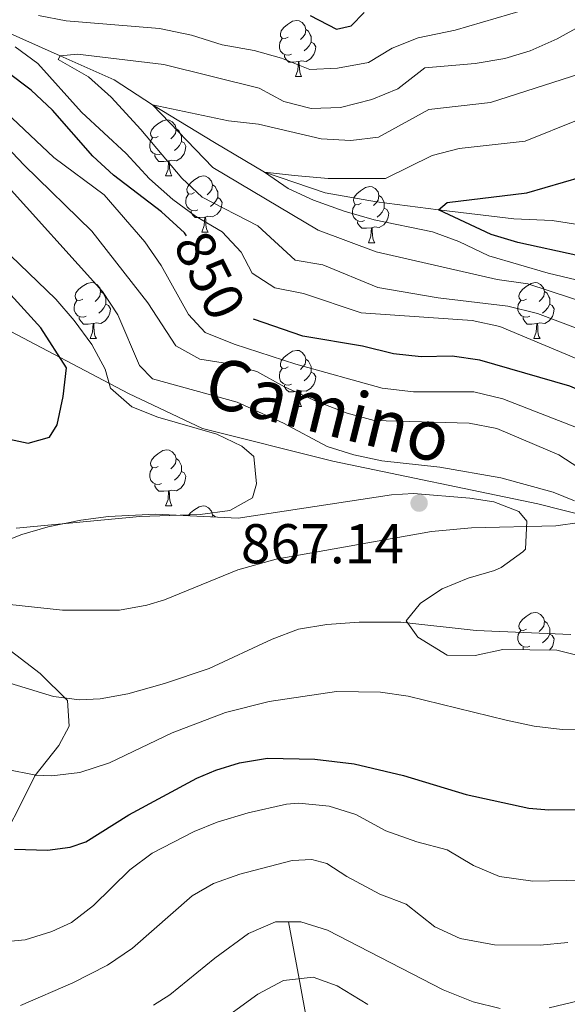
# Model space of a CAD drawing. Units: metres. Extents: x 647404 to 651922, y 739076 to 742142.
# Drawn here: x 648846 to 648944, y 739743 to 739919 of the extents above; entities that cross this region are included whole.
import ezdxf
from ezdxf.enums import TextEntityAlignment as Align

# ---------------------------------------------------------------- set-up
doc = ezdxf.new("R2010")
doc.units = ezdxf.units.M
doc.header["$MEASUREMENT"] = 0
doc.linetypes.add('DGN Style 3', pattern=[81.130322, 57.95023, -23.180092])
for name, color, linetype, lineweight in [('Carátula', 7, 'Continuous', 0), ('Elementos auxiliares', 7, 'Continuous', 0), ('Entidades rústicas y varios', 7, 'Continuous', 0), ('Hidrografía', 7, 'Continuous', 0), ('Relieve y altimetría', 7, 'Continuous', 0), ('Textos de rotulación', 7, 'Continuous', 0), ('Viales y ferrocarril', 7, 'Continuous', 0)]:
    doc.layers.add(name, color=color, linetype=linetype, lineweight=lineweight)
doc.styles.add('Style-arial', font='arial.shx', dxfattribs={"bigfont": 'arialbig.shx'})
doc.styles.add('Style-ariali', font='ariali.shx', dxfattribs={"bigfont": 'arialibig.shx'})
doc.linetypes.add('5zonar', pattern='A,-5,[89,dgnlstyle-md2_10e.shx,S=0.08,R=0,X=0,Y=0],-5', length=10)

# ---------------------------------------------------------------- blocks, each defined once
blk = doc.blocks.new('5PATER_123')
at = {"layer": 'Relieve y altimetría', "linetype": 'Continuous', "lineweight": 0}
h = blk.add_hatch(color=250, dxfattribs=at)
edge = h.paths.add_edge_path(flags=16)
edge.add_ellipse((0, 0), major_axis=(-1.1, -1.11), ratio=0.999422, start_angle=0, end_angle=360)

msp = doc.modelspace()

# ---------------------------------------------------------------- linework, layer by layer
at = {"layer": 'Carátula', "color": 7, "linetype": 'Continuous', "lineweight": 0}
msp.add_3dface([(647468.457, 739075.79), (651922.398, 739172.744), (651857.762, 742142.051), (647403.821, 742045.097)], dxfattribs=at)
msp.add_3dface([(647468.457, 739075.79), (651922.398, 739172.744), (651857.762, 742142.051), (647403.821, 742045.097)], dxfattribs=at)
at = {"layer": 'Elementos auxiliares', "color": 250, "linetype": 'Continuous', "lineweight": 0}
msp.add_3dface([(648290.71, 741802.02), (651697.27, 741876.21), (651748.22, 739562.83), (648340.49, 739488.65)], dxfattribs=at)
at = {"layer": 'Entidades rústicas y varios', "color": 92, "linetype": 'Continuous', "lineweight": 0, "flags": 128}
for points in [[(648893.734, 739915.574), (648893.204, 739915.309), (648892.674, 739915.364), (648892.409, 739915.734), (648892.354, 739916.159), (648892.514, 739916.679), (648892.994, 739917.274), (648893.629, 739917.804), (648894.529, 739918.389), (648895.274, 739918.549), (648895.699, 739918.494), (648896.229, 739918.179), (648896.759, 739917.594), (648896.919, 739916.954), (648896.809, 739916.104), (648896.384, 739915.574), (648895.964, 739915.149)], [(648896.919, 739916.954), (648897.394, 739916.639), (648897.709, 739915.999), (648897.869, 739915.679), (648897.869, 739915.099), (648897.869, 739914.674), (648897.499, 739913.984), (648897.079, 739913.504), (648896.599, 739913.084)], [(648894.319, 739912.494), (648893.894, 739912.334), (648893.309, 739912.394), (648892.834, 739912.604), (648892.409, 739913.029), (648892.194, 739913.614), (648892.194, 739914.034), (648892.249, 739914.619), (648892.674, 739915.309)], [(648897.869, 739914.674), (648898.324, 739914.424), (648898.669, 739913.809), (648898.559, 739913.084), (648898.349, 739912.444), (648897.764, 739911.704), (648896.969, 739911.224), (648896.119, 739911.329), (648895.689, 739911.199)], [(648895.579, 739911.199), (648894.689, 739911.114), (648893.844, 739911.114), (648893.419, 739911.544), (648893.099, 739912.019), (648893.099, 739912.334)], [(648895.034, 739908.514), (648895.469, 739909.674), (648895.579, 739911.199), (648895.689, 739911.199), (648895.724, 739910.614), (648895.759, 739909.929), (648895.829, 739909.314), (648895.944, 739908.914), (648896.159, 739908.514)], [(648895.034, 739908.514), (648896.159, 739908.514)], [(648870.546, 739897.805), (648870.016, 739897.54), (648869.486, 739897.595), (648869.221, 739897.965), (648869.166, 739898.39), (648869.326, 739898.91), (648869.806, 739899.505), (648870.441, 739900.035), (648871.341, 739900.62), (648872.086, 739900.78), (648872.511, 739900.725), (648873.041, 739900.41), (648873.571, 739899.825), (648873.731, 739899.185), (648873.621, 739898.335), (648873.196, 739897.805), (648872.776, 739897.38)], [(648873.731, 739899.185), (648874.206, 739898.87), (648874.521, 739898.23), (648874.681, 739897.91), (648874.681, 739897.33), (648874.681, 739896.905), (648874.311, 739896.215), (648873.891, 739895.735), (648873.411, 739895.315)], [(648871.131, 739894.725), (648870.706, 739894.565), (648870.121, 739894.625), (648869.646, 739894.835), (648869.221, 739895.26), (648869.006, 739895.845), (648869.006, 739896.265), (648869.061, 739896.85), (648869.486, 739897.54)], [(648874.681, 739896.905), (648875.136, 739896.655), (648875.481, 739896.04), (648875.371, 739895.315), (648875.161, 739894.675), (648874.576, 739893.935), (648873.781, 739893.455), (648872.931, 739893.56), (648872.501, 739893.43)], [(648872.391, 739893.43), (648871.501, 739893.345), (648870.656, 739893.345), (648870.231, 739893.775), (648869.911, 739894.25), (648869.911, 739894.565)], [(648871.846, 739890.745), (648872.281, 739891.905), (648872.391, 739893.43), (648872.501, 739893.43), (648872.536, 739892.845), (648872.571, 739892.16), (648872.641, 739891.545), (648872.756, 739891.145), (648872.971, 739890.745)], [(648871.846, 739890.745), (648872.971, 739890.745)], [(648877.021, 739887.77), (648876.491, 739887.505), (648875.961, 739887.56), (648875.696, 739887.93), (648875.641, 739888.355), (648875.801, 739888.875), (648876.281, 739889.47), (648876.916, 739890), (648877.816, 739890.585), (648878.561, 739890.745), (648878.986, 739890.69), (648879.516, 739890.375), (648880.046, 739889.79), (648880.206, 739889.15), (648880.096, 739888.3), (648879.671, 739887.77), (648879.251, 739887.345)], [(648880.206, 739889.15), (648880.681, 739888.835), (648880.996, 739888.195), (648881.156, 739887.875), (648881.156, 739887.295), (648881.156, 739886.87), (648880.786, 739886.18), (648880.366, 739885.7), (648879.886, 739885.28)], [(648906.793, 739885.865), (648906.263, 739885.6), (648905.733, 739885.655), (648905.468, 739886.025), (648905.413, 739886.45), (648905.573, 739886.97), (648906.053, 739887.565), (648906.688, 739888.095), (648907.588, 739888.68), (648908.333, 739888.84), (648908.758, 739888.785), (648909.288, 739888.47), (648909.818, 739887.885), (648909.978, 739887.245), (648909.868, 739886.395), (648909.443, 739885.865), (648909.023, 739885.44)], [(648877.606, 739884.69), (648877.181, 739884.53), (648876.596, 739884.59), (648876.121, 739884.8), (648875.696, 739885.225), (648875.481, 739885.81), (648875.481, 739886.23), (648875.536, 739886.815), (648875.961, 739887.505)], [(648881.156, 739886.87), (648881.611, 739886.62), (648881.956, 739886.005), (648881.846, 739885.28), (648881.636, 739884.64), (648881.051, 739883.9), (648880.256, 739883.42), (648879.406, 739883.525), (648878.976, 739883.395)], [(648909.978, 739887.245), (648910.453, 739886.93), (648910.768, 739886.29), (648910.928, 739885.97), (648910.928, 739885.39), (648910.928, 739884.965), (648910.558, 739884.275), (648910.138, 739883.795), (648909.658, 739883.375)], [(648878.866, 739883.395), (648877.976, 739883.31), (648877.131, 739883.31), (648876.706, 739883.74), (648876.386, 739884.215), (648876.386, 739884.53)], [(648907.378, 739882.785), (648906.953, 739882.625), (648906.368, 739882.685), (648905.893, 739882.895), (648905.468, 739883.32), (648905.253, 739883.905), (648905.253, 739884.325), (648905.308, 739884.91), (648905.733, 739885.6)], [(648910.928, 739884.965), (648911.383, 739884.715), (648911.728, 739884.1), (648911.618, 739883.375), (648911.408, 739882.735), (648910.823, 739881.995), (648910.028, 739881.515), (648909.178, 739881.62), (648908.748, 739881.49)], [(648878.321, 739880.71), (648878.756, 739881.87), (648878.866, 739883.395), (648878.976, 739883.395), (648879.011, 739882.81), (648879.046, 739882.125), (648879.116, 739881.51), (648879.231, 739881.11), (648879.446, 739880.71)], [(648908.638, 739881.49), (648907.748, 739881.405), (648906.903, 739881.405), (648906.478, 739881.835), (648906.158, 739882.31), (648906.158, 739882.625)], [(648878.321, 739880.71), (648879.446, 739880.71)], [(648908.093, 739878.805), (648908.528, 739879.965), (648908.638, 739881.49), (648908.748, 739881.49), (648908.783, 739880.905), (648908.818, 739880.22), (648908.888, 739879.605), (648909.003, 739879.205), (648909.218, 739878.805)], [(648908.093, 739878.805), (648909.218, 739878.805)], [(648857.043, 739868.722), (648856.513, 739868.457), (648855.983, 739868.512), (648855.718, 739868.882), (648855.663, 739869.307), (648855.823, 739869.827), (648856.303, 739870.422), (648856.938, 739870.952), (648857.838, 739871.537), (648858.583, 739871.697), (648859.008, 739871.642), (648859.538, 739871.327), (648860.068, 739870.742), (648860.228, 739870.102), (648860.118, 739869.252), (648859.693, 739868.722), (648859.273, 739868.297)], [(648860.228, 739870.102), (648860.703, 739869.787), (648861.018, 739869.147), (648861.178, 739868.827), (648861.178, 739868.247), (648861.178, 739867.822), (648860.808, 739867.132), (648860.388, 739866.652), (648859.908, 739866.232)], [(648936.37, 739868.722), (648935.84, 739868.457), (648935.31, 739868.512), (648935.045, 739868.882), (648934.99, 739869.307), (648935.15, 739869.827), (648935.63, 739870.422), (648936.265, 739870.952), (648937.165, 739871.537), (648937.91, 739871.697), (648938.335, 739871.642), (648938.865, 739871.327), (648939.395, 739870.742), (648939.555, 739870.102), (648939.445, 739869.252), (648939.02, 739868.722), (648938.6, 739868.297)], [(648939.555, 739870.102), (648940.03, 739869.787), (648940.345, 739869.147), (648940.505, 739868.827), (648940.505, 739868.247), (648940.505, 739867.822), (648940.135, 739867.132), (648939.715, 739866.652), (648939.235, 739866.232)], [(648857.628, 739865.642), (648857.203, 739865.482), (648856.618, 739865.542), (648856.143, 739865.752), (648855.718, 739866.177), (648855.503, 739866.762), (648855.503, 739867.182), (648855.558, 739867.767), (648855.983, 739868.457)], [(648936.955, 739865.642), (648936.53, 739865.482), (648935.945, 739865.542), (648935.47, 739865.752), (648935.045, 739866.177), (648934.83, 739866.762), (648934.83, 739867.182), (648934.885, 739867.767), (648935.31, 739868.457)], [(648861.178, 739867.822), (648861.633, 739867.572), (648861.978, 739866.957), (648861.868, 739866.232), (648861.658, 739865.592), (648861.073, 739864.852), (648860.278, 739864.372), (648859.428, 739864.477), (648858.998, 739864.347)], [(648940.505, 739867.822), (648940.96, 739867.572), (648941.305, 739866.957), (648941.195, 739866.232), (648940.985, 739865.592), (648940.4, 739864.852), (648939.605, 739864.372), (648938.755, 739864.477), (648938.325, 739864.347)], [(648858.888, 739864.347), (648857.998, 739864.262), (648857.153, 739864.262), (648856.728, 739864.692), (648856.408, 739865.167), (648856.408, 739865.482)], [(648938.215, 739864.347), (648937.325, 739864.262), (648936.48, 739864.262), (648936.055, 739864.692), (648935.735, 739865.167), (648935.735, 739865.482)], [(648858.343, 739861.662), (648858.778, 739862.822), (648858.888, 739864.347), (648858.998, 739864.347), (648859.033, 739863.762), (648859.068, 739863.077), (648859.138, 739862.462), (648859.253, 739862.062), (648859.468, 739861.662)], [(648937.67, 739861.662), (648938.105, 739862.822), (648938.215, 739864.347), (648938.325, 739864.347), (648938.36, 739863.762), (648938.395, 739863.077), (648938.465, 739862.462), (648938.58, 739862.062), (648938.795, 739861.662)], [(648858.343, 739861.662), (648859.468, 739861.662)], [(648937.67, 739861.662), (648938.795, 739861.662)], [(648893.734, 739856.582), (648893.204, 739856.317), (648892.674, 739856.372), (648892.409, 739856.742), (648892.354, 739857.167), (648892.514, 739857.687), (648892.994, 739858.282), (648893.629, 739858.812), (648894.529, 739859.397), (648895.274, 739859.557), (648895.699, 739859.502), (648896.229, 739859.187), (648896.759, 739858.602), (648896.919, 739857.962), (648896.809, 739857.112), (648896.384, 739856.582), (648895.964, 739856.157)], [(648896.919, 739857.962), (648897.394, 739857.647), (648897.709, 739857.007), (648897.869, 739856.687), (648897.869, 739856.107), (648897.869, 739855.682), (648897.499, 739854.992), (648897.079, 739854.512), (648896.599, 739854.092)], [(648894.319, 739853.502), (648893.894, 739853.342), (648893.309, 739853.402), (648892.834, 739853.612), (648892.409, 739854.037), (648892.194, 739854.622), (648892.194, 739855.042), (648892.249, 739855.627), (648892.674, 739856.317)], [(648897.869, 739855.682), (648898.324, 739855.432), (648898.669, 739854.817), (648898.559, 739854.092), (648898.349, 739853.452), (648897.764, 739852.712), (648896.969, 739852.232), (648896.119, 739852.337), (648895.689, 739852.207)], [(648895.579, 739852.207), (648894.689, 739852.122), (648893.844, 739852.122), (648893.419, 739852.552), (648893.099, 739853.027), (648893.099, 739853.342)], [(648895.034, 739849.522), (648895.469, 739850.682), (648895.579, 739852.207), (648895.689, 739852.207), (648895.724, 739851.622), (648895.759, 739850.937), (648895.829, 739850.322), (648895.944, 739849.922), (648896.159, 739849.522)], [(648895.034, 739849.522), (648896.159, 739849.522)], [(648870.546, 739838.813), (648870.016, 739838.548), (648869.486, 739838.603), (648869.221, 739838.973), (648869.166, 739839.398), (648869.326, 739839.918), (648869.806, 739840.513), (648870.441, 739841.043), (648871.341, 739841.628), (648872.086, 739841.788), (648872.511, 739841.733), (648873.041, 739841.418), (648873.571, 739840.833), (648873.731, 739840.193), (648873.621, 739839.343), (648873.196, 739838.813), (648872.776, 739838.388)], [(648873.731, 739840.193), (648874.206, 739839.878), (648874.521, 739839.238), (648874.681, 739838.918), (648874.681, 739838.338), (648874.681, 739837.913), (648874.311, 739837.223), (648873.891, 739836.743), (648873.411, 739836.323)], [(648871.131, 739835.733), (648870.706, 739835.573), (648870.121, 739835.633), (648869.646, 739835.843), (648869.221, 739836.268), (648869.006, 739836.853), (648869.006, 739837.273), (648869.061, 739837.858), (648869.486, 739838.548)], [(648874.681, 739837.913), (648875.136, 739837.663), (648875.481, 739837.048), (648875.371, 739836.323), (648875.161, 739835.683), (648874.576, 739834.943), (648873.781, 739834.463), (648872.931, 739834.568), (648872.501, 739834.438)], [(648872.391, 739834.438), (648871.501, 739834.353), (648870.656, 739834.353), (648870.231, 739834.783), (648869.911, 739835.258), (648869.911, 739835.573)], [(648871.846, 739831.753), (648872.281, 739832.913), (648872.391, 739834.438), (648872.501, 739834.438), (648872.536, 739833.853), (648872.571, 739833.168), (648872.641, 739832.553), (648872.756, 739832.153), (648872.971, 739831.753)], [(648871.846, 739831.753), (648872.971, 739831.753)], [(648875.891, 739829.995), (648876.281, 739830.478), (648876.916, 739831.008), (648877.816, 739831.593), (648878.561, 739831.753), (648878.986, 739831.698), (648879.516, 739831.383), (648880.046, 739830.798), (648880.206, 739830.158), (648880.158, 739829.785)], [(648880.206, 739830.158), (648880.681, 739829.843), (648880.723, 739829.758)], [(648936.37, 739809.73), (648935.84, 739809.465), (648935.31, 739809.52), (648935.045, 739809.89), (648934.99, 739810.315), (648935.15, 739810.835), (648935.63, 739811.43), (648936.265, 739811.96), (648937.165, 739812.545), (648937.91, 739812.705), (648938.335, 739812.65), (648938.865, 739812.335), (648939.395, 739811.75), (648939.555, 739811.11), (648939.445, 739810.26), (648939.02, 739809.73), (648938.6, 739809.305)], [(648939.555, 739811.11), (648940.03, 739810.795), (648940.345, 739810.155), (648940.505, 739809.835), (648940.505, 739809.255), (648940.505, 739808.83), (648940.135, 739808.14), (648939.715, 739807.66), (648939.235, 739807.24)], [(648936.955, 739806.65), (648936.53, 739806.49), (648935.945, 739806.55), (648935.47, 739806.76), (648935.045, 739807.185), (648934.83, 739807.77), (648934.83, 739808.19), (648934.885, 739808.775), (648935.31, 739809.465)], [(648940.505, 739808.83), (648940.96, 739808.58), (648941.305, 739807.965), (648941.195, 739807.24), (648940.985, 739806.6), (648940.478, 739805.959)], [(648935.832, 739806.03), (648935.735, 739806.175), (648935.735, 739806.49)]]:
    msp.add_lwpolyline(points, dxfattribs=at)
at = {"layer": 'Entidades rústicas y varios', "color": 92, "linetype": '5zonar', "lineweight": 0, "ltscale": 0.5}
for points in [[(648930.612, 739820.168, 866.28), (648931.851, 739820.702, 866.66), (648935.715, 739823.508, 868.298), (648936.175, 739824.014, 868.549), (648936.424, 739828.996, 870.176), (648934.974, 739830.719, 870.874), (648930.522, 739832.491, 869.809), (648926.205, 739833.144, 868.113), (648916.18, 739833.961, 867.721), (648912.212, 739833.696, 867.968), (648884.789, 739829.558, 871.099), (648870.069, 739830.281, 871.759), (648861.663, 739829.843, 871.651), (648856.699, 739829.213, 872.018), (648850.836, 739827.986, 871.796), (648846.146, 739826.639, 870.403), (648840.231, 739824.279, 868.309)], [(648954.683, 739802.702, 861.139), (648941.801, 739805.939, 861.139), (648932.138, 739806.087, 860.993), (648927.153, 739805.002, 860.971), (648922.179, 739805.026, 860.991), (648916.953, 739808.253, 861.206), (648914.862, 739811.212, 861.72), (648917.382, 739814.366, 863.414), (648921.279, 739816.901, 864.917), (648925.933, 739818.844, 865.593), (648930.612, 739820.168, 866.28)], [(648842.516, 739807.093, 864.676), (648849.45, 739801.759, 862.06), (648854.315, 739796.934, 861.188), (648854.601, 739792.386, 859.225), (648852.747, 739788.915, 857.846), (648848.448, 739783.467, 856.538), (648845.786, 739778.048, 855.085), (648843.684, 739774.011, 853.225)]]:
    msp.add_polyline3d(points, dxfattribs=at)
at = {"layer": 'Hidrografía', "color": 142, "linetype": 'DGN Style 3', "lineweight": 13}
for points in [[(648839.677, 739918.161, 843.094), (648853.015, 739912.202, 840), (648862.667, 739907.903, 837.392), (648869.527, 739903.483, 835), (648880.57, 739896.751, 832.492), (648889.505, 739891.42, 830), (648900.376, 739887.714, 828.495), (648909.555, 739886.127, 826.79), (648920.615, 739884.654, 825), (648934.057, 739883.062, 823.094), (648940.947, 739882.758, 821.89), (648946.32, 739881.936, 820), (648952.266, 739882.432, 818.595), (648957.228, 739883.316, 816.79), (648963.408, 739882.844, 815), (648974.571, 739882.073, 814.498), (648986.161, 739880.644, 813.595), (648996.412, 739879.338, 812.091), (649010.869, 739878.179, 810), (649022.541, 739877.625, 808.997), (649034.033, 739878.197, 807.292), (649046.118, 739877.602, 805)], [(648893.813, 739757.371, 835), (648895.697, 739747.19, 830), (648897.204, 739738.996, 825), (648898.549, 739730.114, 820), (648898.974, 739719.051, 815), (648901.249, 739707.761, 810), (648899.035, 739701.667, 808.512), (648895.579, 739695.551, 806.32), (648894.454, 739691.344, 805), (648894.993, 739685.943, 803.356), (648895.222, 739676.173, 800), (648894.402, 739667.331, 795), (648900.499, 739655.513, 790), (648904.203, 739647.985, 785), (648907.374, 739639.115, 783.982)]]:
    msp.add_polyline3d(points, dxfattribs=at)
at = {"layer": 'Relieve y altimetría', "color": 30, "linetype": 'Continuous', "lineweight": 30, "flags": 128}
for points, elevation in [([(648862.536, 739890.872), (648858.857, 739894.26), (648851.637, 739902.487), (648847.804, 739906.097), (648843.467, 739909.336), (648833.888, 739913.938), (648818.332, 739919.083), (648813.227, 739922.15), (648808.608, 739924.252), (648806.887, 739925.394), (648807.829, 739926.854), (648820.75, 739927.819), (648825.85, 739929.425), (648830.68, 739931.591), (648833.628, 739930.682), (648838.344, 739931.099), (648840.864, 739933.211), (648845.556, 739934.655), (648846.166, 739932.717), (648849.015, 739929.443), (648852.75, 739927.834), (648857.862, 739926.668), (648862.837, 739926.17), (648866.982, 739926.119)], 850), ([(648897.681, 739919.415), (648902.41, 739917.007), (648905.017, 739917.58), (648907.324, 739919.996)], 850), ([(648875.585, 739880.009), (648875.202, 739880.582), (648871.109, 739884.34), (648862.536, 739890.872)], 850), ([(648945.716, 739876.447), (648934.823, 739878.869), (648930.016, 739880.246), (648920.615, 739884.654), (648922.177, 739885.974), (648936.416, 739887.739), (648946.266, 739890.606)], 825), ([(648842.297, 739844.027), (648847.304, 739842.961), (648851.081, 739844.023), (648852.467, 739846.264), (648853.533, 739851.322), (648854.135, 739856.421), (648849.552, 739863.609), (648835.17, 739879.305)], 875), ([(649047.616, 739817.112), (649038.081, 739820.114), (649032.492, 739821.059), (649019.81, 739821.43), (649010.58, 739822.672), (648998.492, 739826.678), (648993.591, 739827.673), (648984.169, 739830.334), (648979.119, 739831.04), (648975.918, 739834.87), (648972.864, 739839.474), (648968.574, 739842.868), (648964.148, 739845.489), (648954.277, 739849.486), (648948.711, 739851.195), (648944.104, 739853.143), (648928.013, 739857.808), (648923.062, 739858.512), (648917.522, 739858.389), (648912.554, 739858.946), (648907.051, 739860.306), (648896.377, 739862.115), (648887.544, 739865.107)], 850), ([(648844.84, 739770.368), (648850.766, 739770.182), (648854.806, 739770.725), (648857.566, 739771.658), (648865.286, 739776.53), (648877.423, 739783.036), (648880.814, 739784.48), (648885.027, 739785.784), (648890.059, 739786.649), (648898.511, 739786.48), (648905.559, 739785.626), (648914.34, 739783.561), (648925.552, 739780.162), (648936.761, 739777.717), (648940.34, 739777.416), (648951.431, 739777.543)], 850)]:
    msp.add_lwpolyline(points, dxfattribs=dict(at, elevation=elevation))
at = {"layer": 'Relieve y altimetría', "color": 30, "linetype": 'Continuous', "lineweight": 0, "flags": 128}
for points, elevation in [([(648849.15, 739919.458), (648854.059, 739918.5), (648870.726, 739917.077), (648876.454, 739915.924), (648881.938, 739914.201), (648887.662, 739913.202), (648892.574, 739911.826), (648897.603, 739909.784), (648902.58, 739910.001), (648908.103, 739911.052), (648912.36, 739913.564), (648916.986, 739915.466), (648923.586, 739916.801), (648938.239, 739921.091)], 845), ([(648946.238, 739917.72), (648941.855, 739915.269), (648937.025, 739913.103), (648932.486, 739911.715), (648927.163, 739910.874), (648918.192, 739910.103), (648913.345, 739906.335), (648908.717, 739904.441), (648903.119, 739902.997), (648897.857, 739902.783), (648892.973, 739904.043), (648888.588, 739906.444), (648871.541, 739910.653), (648856.089, 739912.529), (648853.015, 739912.202), (648852.658, 739911.547), (648858.083, 739908.466), (648862.122, 739904.809), (648867.441, 739899.076), (648874.759, 739890.372), (648878.404, 739886.949), (648888.331, 739881.835), (648895.007, 739875.659), (648899.946, 739874.859), (648909.799, 739870.771), (648920.546, 739868.932), (648932.989, 739867.451), (648938.309, 739866.135), (648953.803, 739860.335)], 840), ([(648947.089, 739857.348), (648931.582, 739863.823), (648926.627, 739864.891), (648906.82, 739866.259), (648896.519, 739869.747), (648891.359, 739870.758), (648887.344, 739873.388), (648885.358, 739877.092), (648881.942, 739880.748), (648877.183, 739883.554), (648873.11, 739886.533), (648868.996, 739890.224), (648864.781, 739894.784), (648856.791, 739902.118), (648848.989, 739910.825), (648844.979, 739913.81)], 845), ([(648952.381, 739866.254), (648936.596, 739871.439), (648931.133, 739872.238), (648909.466, 739877.17), (648899.091, 739881.026), (648880.271, 739892.266), (648869.527, 739903.483), (648883.08, 739900.581), (648888.428, 739900.021), (648899.635, 739897.35), (648904.933, 739897.061), (648909.899, 739897.656), (648918.906, 739902.618), (648929.892, 739903.901), (648945.904, 739908.994)], 835), ([(648947.743, 739844.836), (648932.092, 739850.897), (648926.928, 739852.114), (648916.141, 739852.123), (648910.526, 739852.816), (648895.121, 739857.084), (648884.098, 739860.684), (648878.914, 739862.773), (648875.964, 739865.941), (648871.051, 739874.759), (648868.126, 739878.97), (648860.871, 739887.383), (648851.892, 739894.058), (648842.343, 739903.024)], 855), ([(648951.467, 739834.803), (648942.134, 739840.855), (648931.034, 739845.582), (648926.122, 739846.545), (648909.12, 739847.031), (648904.291, 739848.325), (648898.867, 739850.386), (648893.11, 739853.032), (648888.167, 739855.795), (648882.896, 739857.215), (648877.953, 739857.973), (648873.68, 739860.393), (648868.676, 739868.034), (648858.64, 739880.846), (648846.538, 739892.643), (648838.905, 739900.737)], 860), ([(648945.598, 739900.75), (648936.119, 739896.958), (648924.33, 739895.662), (648919.484, 739894.419), (648911.12, 739890.276), (648900.882, 739890.294), (648894.893, 739890.81), (648889.505, 739891.419), (648893.778, 739888.513), (648898.301, 739886.383), (648903.753, 739884.44), (648909.098, 739882.878), (648919.56, 739880.742), (648924.255, 739879.018), (648929.606, 739876.472), (648940.226, 739873.384), (648950.018, 739871.031)], 830), ([(648944.95, 739832.656), (648941.144, 739834.224), (648931.777, 739836.768), (648920.869, 739838.672), (648910.467, 739839.82), (648905.512, 739840.888), (648900.73, 739842.348), (648892.9, 739846.556), (648884.648, 739850.271), (648869.502, 739854.494), (648867.187, 739856.855), (648863.333, 739865.909), (648860.574, 739870.079), (648842.645, 739889.986)], 865), ([(648845.151, 739827.771), (648867.244, 739829.839), (648878.023, 739830.19), (648883.348, 739830.928), (648887.354, 739833.177), (648888.117, 739835.712), (648887.595, 739840.579), (648885.498, 739842.432), (648880.98, 739844.587), (648870.432, 739847.582), (648865.791, 739849.44), (648861.969, 739852.791), (648861.04, 739856.201), (648858.679, 739860.615), (648855.499, 739864.908), (648852.224, 739868.686), (648844.138, 739876.512)], 870), ([(648844.015, 739814.114), (648853.429, 739813.08), (648863.603, 739813.097), (648868.516, 739814.012), (648871.675, 739814.972), (648884.778, 739820.326), (648891.601, 739822.224), (648919.358, 739827.148), (648926.523, 739827.85), (648941.569, 739828.177), (648945.826, 739828.755)], 865), ([(648835.341, 739802.648), (648851.832, 739797.636), (648856.485, 739797.074), (648860.157, 739797.252), (648865.079, 739798.136), (648871.638, 739800.001), (648879.656, 739802.686), (648890.92, 739807.936), (648895.595, 739809.707), (648900.66, 739810.541), (648906.442, 739810.952), (648913.916, 739810.947), (648927.33, 739809.439), (648944.277, 739808.777)], 860), ([(648843.243, 739784.661), (648848.631, 739783.602), (648851.54, 739783.463), (648856.496, 739784.047), (648861.848, 739785.807), (648872.995, 739791.142), (648882.527, 739794.78), (648890.385, 739796.771), (648902.415, 739798.539), (648910.243, 739798.411), (648915.199, 739797.749), (648932.73, 739793.414), (648937.743, 739792.36), (648942.705, 739791.74), (648954.66, 739791.909)], 855), ([(648841.007, 739753.602), (648846.724, 739754.161), (648851.49, 739755.665), (648855, 739757.256), (648858.973, 739760.299), (648865.445, 739766.642), (648869.462, 739769.625), (648876.936, 739773.503), (648881.087, 739775.18), (648886.627, 739776.874), (648893.433, 739778.437), (648895.654, 739778.579), (648901.102, 739778.064), (648905.863, 739776.539), (648911.202, 739773.671), (648916.756, 739771.691), (648922.175, 739770.224), (648926.9, 739767.455), (648931.502, 739765.503), (648937.482, 739764.659), (648946.455, 739764.838)], 845), ([(648943.764, 739753.659), (648938.786, 739753.198), (648930.607, 739753.28), (648924.496, 739754.411), (648919.944, 739756.477), (648914.857, 739760.55), (648910.152, 739762.303), (648904.21, 739765.493), (648900.64, 739767.814), (648898.005, 739768.499), (648894.442, 739768.355), (648885.138, 739765.91), (648880.419, 739764.255), (648876.606, 739762.015), (648865.957, 739752.665), (648861.48, 739749.617), (648855.247, 739746.454), (648845.899, 739742.43)], 840), ([(648869.663, 739742.501), (648872.602, 739744.342), (648880.673, 739750.898), (648886.685, 739755.278), (648891.492, 739757.38), (648896.026, 739757.363), (648900.81, 739755.912), (648921.462, 739745.234), (648926.807, 739743.094), (648931.66, 739741.9)], 835), ([(648940.399, 739741.973), (648945.911, 739743.328), (648961.567, 739749.259), (648967.423, 739750.73), (648978.088, 739752.558), (648984.185, 739752.953), (648994.737, 739754.63), (649001.188, 739755.017), (649013.677, 739754.828), (649024.402, 739753.373), (649029.308, 739752.411), (649038.548, 739750.015), (649060.48, 739742.933), (649069.312, 739740.474)], 835), ([(648907.97, 739742.589), (648902.524, 739745.937), (648898.243, 739747.488), (648892.925, 739746.867), (648888.351, 739744.425), (648880.306, 739738.588)], 830)]:
    msp.add_lwpolyline(points, dxfattribs=dict(at, elevation=elevation))
at = {"layer": 'Viales y ferrocarril', "color": 250, "linetype": 'DGN Style 3', "lineweight": 0}
msp.add_polyline3d([(649056.615, 739808.008, 850.68), (649031.516, 739812.632, 850.655), (648994.859, 739818.578, 855), (648968.109, 739824.524, 860), (648938.387, 739832.121, 865), (648901.729, 739839.719, 865), (648878.448, 739845.592, 867.817), (648865.238, 739851.868, 869.533), (648838.158, 739866.072, 876.116)], dxfattribs=at)

# ---------------------------------------------------------------- block references
at = {"layer": 'Relieve y altimetría', "color": 250, "linetype": 'Continuous', "lineweight": 0}
msp.add_blockref('5PATER_123', (648917.157, 739832.241, 867.141), dxfattribs=at)

# ---------------------------------------------------------------- texts
at = {"layer": 'Textos de rotulación', "color": 27, "linetype": 'Continuous', "lineweight": 0, "style": 'Style-ariali'}
msp.add_text('850', height=7, rotation=296.33644, dxfattribs=at).set_placement((648879.742, 739872.978, 850), align=Align.MIDDLE_CENTER)
at = {"layer": 'Textos de rotulación', "color": 250, "linetype": 'Continuous', "lineweight": 0, "style": 'Style-ariali'}
msp.add_text('Camino', height=9, rotation=346.09508, dxfattribs=at).set_placement((648899.831, 739844.569, 863.829), align=Align.CENTER)
at = {"layer": 'Textos de rotulación', "color": 250, "linetype": 'Continuous', "lineweight": 0, "style": 'Style-arial'}
msp.add_text('867.14', height=7, dxfattribs=at).set_placement((648885.31, 739821.485, 867.141))

doc.saveas('drawing.dxf')
